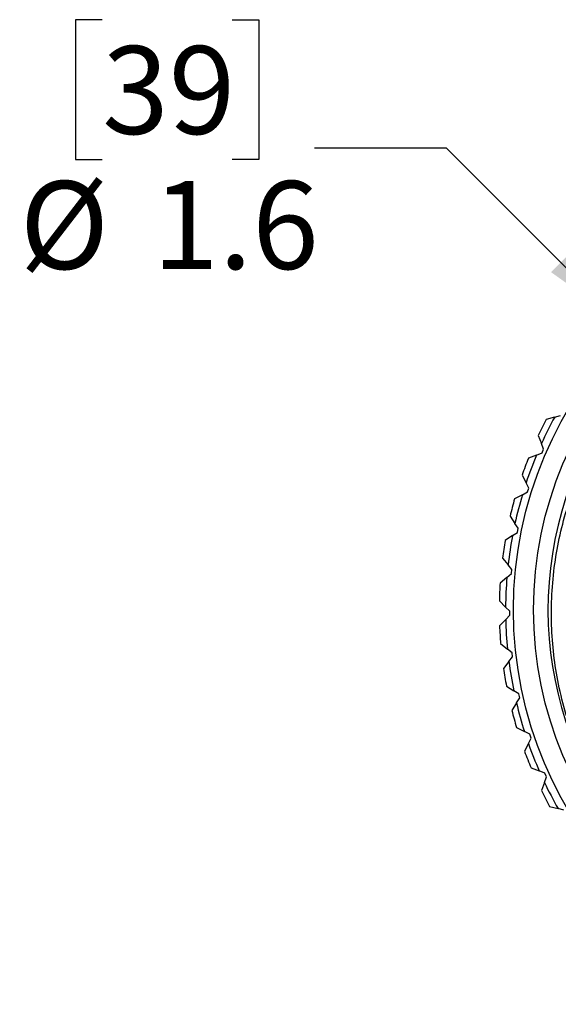
# Model space of a CAD drawing. Units: inches. Extents: x 0.4 to 16.6, y 0.2 to 10.8.
# Drawn here: x 3.4 to 4.5, y 2.6 to 4.4 of the extents above; entities that cross this region are included whole.
import ezdxf

# ---------------------------------------------------------------- set-up
doc = ezdxf.new("R2010")
doc.units = ezdxf.units.IN
doc.header["$MEASUREMENT"] = 0
doc.layers.add('FORMAT', color=7, linetype='Continuous')
doc.styles.add('SLDTEXTSTYLE0', font='TXT', dxfattribs={"width": 0.75})
doc.dimstyles.new('SLDDIMSTYLE3', dxfattribs={"dimtxt": 0.166667, "dimasz": 0.156, "dimexe": 0, "dimexo": 0.0625, "dimgap": 0.041667, "dimtad": 0, "dimtih": 1, "dimtoh": 1, "dimdec": 1, "dimrnd": 1e-09, "dimzin": 12, "dimdsep": 46, "dimtxsty": 'SLDTEXTSTYLE0', "dimsah": 1, "dimcen": 0, "dimadec": 0, "dimazin": 3, "dimtfac": 1, "dimtdec": 1, "dimtofl": 0, "dimtmove": 0, "dimatfit": 3, "dimfxl": 0, "dimfrac": 2, "dimtolj": 1, "dimtzin": 12, "dimarcsym": 0})

# ---------------------------------------------------------------- blocks, each defined once
blk = doc.blocks.new('_D_4')
at = {"layer": 'FORMAT', "color": 7}
for p, q in [((3.5933, 4.4438), (3.5426, 4.4438)), ((3.5426, 4.4438), (3.5426, 4.179)), ((3.8396, 4.4438), (3.8903, 4.4438)), ((3.8903, 4.4438), (3.8903, 4.179)), ((4.2461, 4.2003), (3.9961, 4.2003)), ((4.5732, 3.8732), (4.2461, 4.2003)), ((3.5426, 4.179), (3.5933, 4.179)), ((3.8903, 4.179), (3.8396, 4.179))]:
    blk.add_line(p, q, dxfattribs=at)
blk.add_arc((5.1212, 3.3252), 0.775, 98.4478, 144.1623, dxfattribs=at)
blk.add_solid([(4.5732, 3.8732), (4.4813, 4.0019), (4.4445, 3.9651)], dxfattribs=at)
at = {"layer": 'FORMAT', "color": 7, "char_height": 0.16667, "attachment_point": 1, "style": 'SLDTEXTSTYLE0'}
for s, insert in [('39', (3.5933, 4.3938)), ('%%c', (3.4368, 4.1378)), ('1.6', (3.6884, 4.1378))]:
    blk.add_mtext(s, dxfattribs=dict(at, insert=insert))

msp = doc.modelspace()

# ---------------------------------------------------------------- linework, layer by layer
at = {"color": 7, "linetype": 'Continuous', "lineweight": 25}
for p, q in [((4.4513, 3.6904), (4.4353, 3.686)), ((4.4513, 3.6904), (4.4622, 3.6934)), ((4.4202, 3.6557), (4.4263, 3.6402)), ((4.4304, 3.6298), (4.4263, 3.6402)), ((4.4168, 3.6184), (4.4273, 3.6225)), ((4.4273, 3.6225), (4.4304, 3.6298)), ((4.4168, 3.6184), (4.4014, 3.6123)), ((4.3895, 3.5806), (4.3972, 3.5659)), ((4.4024, 3.5559), (4.3972, 3.5659)), ((4.39, 3.5432), (4.4, 3.5484)), ((4.4, 3.5484), (4.4024, 3.5559)), ((4.39, 3.5432), (4.3753, 3.5355)), ((4.3668, 3.5027), (4.376, 3.4889)), ((4.3822, 3.4795), (4.376, 3.4889)), ((4.3806, 3.4718), (4.3822, 3.4795)), ((4.3712, 3.4656), (4.3574, 3.4564)), ((4.3712, 3.4656), (4.3806, 3.4718)), ((4.3524, 3.4229), (4.363, 3.4101)), ((4.3701, 3.4014), (4.363, 3.4101)), ((4.3693, 3.3936), (4.3701, 3.4014)), ((4.3607, 3.3864), (4.3479, 3.3758)), ((4.3607, 3.3864), (4.3693, 3.3936)), ((4.3464, 3.342), (4.3582, 3.3303)), ((4.3662, 3.3225), (4.3582, 3.3303)), ((4.3584, 3.3066), (4.3468, 3.2947)), ((4.3584, 3.3066), (4.3663, 3.3146)), ((4.3663, 3.3146), (4.3662, 3.3225)), ((4.3489, 3.2609), (4.3619, 3.2506)), ((4.3707, 3.2436), (4.3619, 3.2506)), ((4.3646, 3.2269), (4.3716, 3.2357)), ((4.3716, 3.2357), (4.3707, 3.2436)), ((4.3646, 3.2269), (4.3542, 3.214)), ((4.3598, 3.1805), (4.3738, 3.1716)), ((4.3833, 3.1656), (4.3738, 3.1716)), ((4.379, 3.1484), (4.385, 3.1579)), ((4.385, 3.1579), (4.3833, 3.1656)), ((4.379, 3.1484), (4.3701, 3.1344)), ((4.3791, 3.1017), (4.394, 3.0943)), ((4.404, 3.0893), (4.394, 3.0943)), ((4.4015, 3.0718), (4.4065, 3.0818)), ((4.4065, 3.0818), (4.404, 3.0893)), ((4.4015, 3.0718), (4.3941, 3.0569)), ((4.4065, 3.0254), (4.4221, 3.0196)), ((4.4326, 3.0156), (4.4221, 3.0196)), ((4.4319, 2.9979), (4.4359, 3.0085)), ((4.4359, 3.0085), (4.4326, 3.0156)), ((4.4319, 2.9979), (4.4261, 2.9824)), ((4.4418, 2.9523), (4.4579, 2.9482)), ((4.4687, 2.9453), (4.4579, 2.9482))]:
    msp.add_line(p, q, dxfattribs=at)
for radius in [0.748, 0.71]:
    msp.add_circle((5.1212, 3.3252), radius, dxfattribs=at)
for centre, radius, start, end in [((5.1212, 3.3252), 0.6825, 22.5692, 238.374), ((5.1219, 3.3248), 0.7758, 152.2514, 154.7556), ((5.1213, 3.3251), 0.7631, 151.3961, 155.6101), ((5.1213, 3.3251), 0.7751, 158.2499, 160.7562), ((5.1214, 3.3251), 0.7632, 157.3967, 161.6098), ((5.1212, 3.3252), 0.775, 164.2504, 166.7571), ((5.1208, 3.3253), 0.7625, 163.3944, 167.6113), ((5.1214, 3.3251), 0.7752, 170.2501, 172.7561), ((5.1215, 3.3251), 0.7632, 169.3969, 173.6099), ((5.1213, 3.3251), 0.7631, 175.396, 179.6098), ((5.1218, 3.3251), 0.7756, 176.2515, 178.7561), ((5.121, 3.3251), 0.7628, 181.3955, 185.6108), ((5.1211, 3.3251), 0.7749, 182.2494, 184.7564), ((5.1194, 3.3248), 0.7731, 188.2463, 190.7591), ((5.1215, 3.3252), 0.7633, 187.3966, 191.6092), ((5.1216, 3.3253), 0.7634, 193.3971, 197.6093), ((5.1213, 3.3252), 0.7751, 194.25, 196.7562), ((5.1218, 3.3254), 0.7636, 199.3974, 203.6085), ((5.1224, 3.3256), 0.7763, 200.2514, 202.754), ((5.1209, 3.325), 0.7627, 205.3952, 209.6114), ((5.1209, 3.325), 0.7746, 206.2485, 208.7564)]:
    msp.add_arc(centre, radius, start, end, dxfattribs=at)
msp.add_open_spline([(4.7633, 2.744), (4.7402, 2.7597), (4.6859, 2.7967), (4.6109, 2.8702), (4.5428, 2.9622), (4.4908, 3.0656), (4.4572, 3.1752), (4.4425, 3.2899), (4.4473, 3.4041), (4.4714, 3.5166), (4.5136, 3.6223), (4.5735, 3.7203), (4.6483, 3.8058), (4.7371, 3.878), (4.8355, 3.9335), (4.9429, 3.9721), (5.054, 3.9918), (5.1677, 3.9925), (5.2786, 3.9742), (5.3857, 3.9372), (5.484, 3.8833), (5.5726, 3.813), (5.6472, 3.7297), (5.7068, 3.6344), (5.7463, 3.541), (5.7605, 3.4783), (5.7663, 3.4523)], degree=3, knots=[0, 0, 0, 0, 0.031582, 0.074148, 0.117949, 0.160515, 0.204317, 0.246841, 0.290615, 0.332871, 0.376353, 0.41861, 0.462108, 0.50411, 0.547334, 0.58928, 0.63245, 0.674244, 0.717258, 0.758895, 0.80174, 0.843323, 0.886127, 0.927454, 0.969979, 1, 1, 1, 1], dxfattribs=at)

# ---------------------------------------------------------------- dimensions: what is measured, and where the dimension line sits
at = {"layer": 'FORMAT', "color": 7}
dim = msp.add_diameter_dim_2p(p1=(5.6692, 2.7771), p2=(4.5732, 3.8732), dimstyle='SLDDIMSTYLE3', dxfattribs=at)
dim.commit()
dim.dimension.update_dxf_attribs({"geometry": '_D_4', "text_midpoint": (3.7164, 4.2003), "dimtype": 163})

doc.saveas('drawing.dxf')
